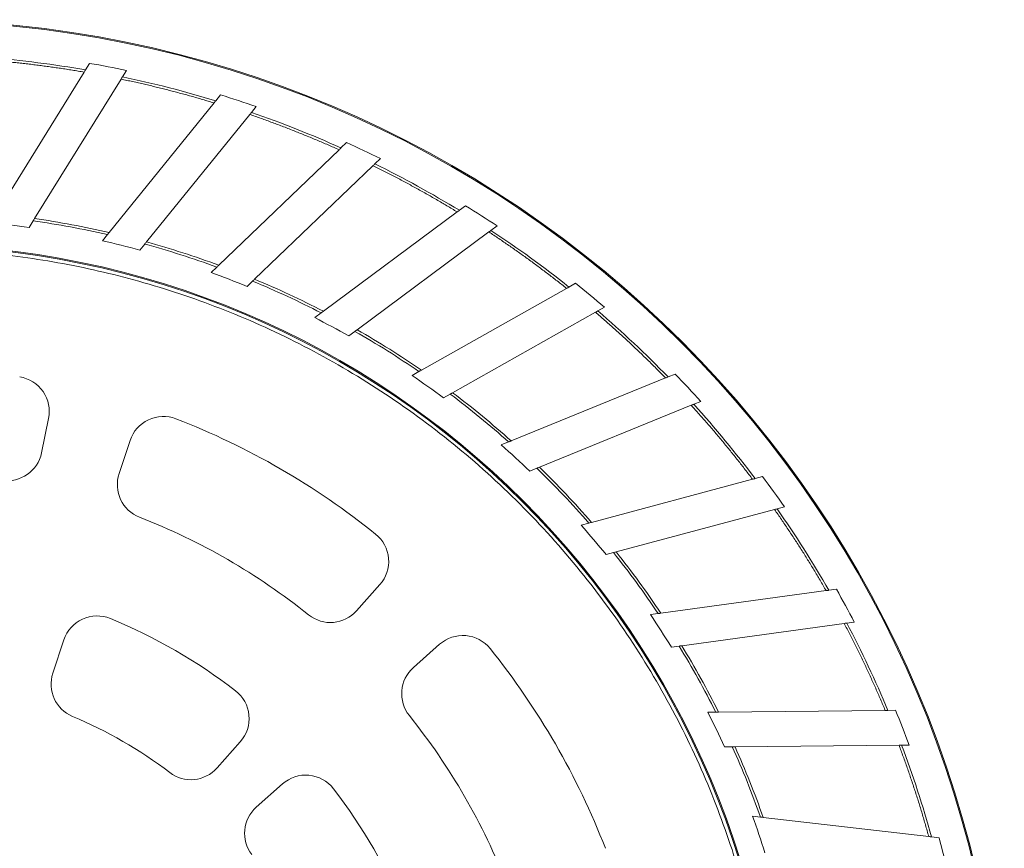
# Model space of a CAD drawing. Units: millimetres. Extents: x 6 to 291, y 6 to 204.
# Drawn here: x 75 to 103, y 78 to 102 of the extents above; entities that cross this region are included whole.
import ezdxf

# ---------------------------------------------------------------- set-up
doc = ezdxf.new("R2010")
doc.units = ezdxf.units.MM

msp = doc.modelspace()

# ---------------------------------------------------------------- linework, layer by layer
at = {"linetype": 'Continuous', "lineweight": 15}
for p, q in [((76.6571, 100.42704), (76.77268, 100.6133)), ((74.10301, 96.31088), (76.61688, 100.36221)), ((77.82343, 100.41004), (77.7094, 100.22627)), ((77.66971, 100.16231), (75.1965, 96.17649)), ((80.3793, 99.54067), (80.51731, 99.71096)), ((77.32946, 95.77708), (80.33127, 99.48139)), ((81.35075, 99.15112), (78.39748, 95.5067)), ((81.5343, 99.37763), (81.39814, 99.20959)), ((83.96106, 98.19477), (84.11932, 98.34643)), ((80.46357, 94.8431), (83.90598, 98.14198)), ((85.08652, 97.88825), (84.93037, 97.73861)), ((84.87603, 97.68653), (81.48928, 94.441)), ((83.4559, 93.52369), (87.28463, 96.36511)), ((87.34589, 96.41057), (87.52191, 96.5412)), ((75.1558, 96.11091), (75.03867, 95.92214)), ((88.18994, 95.79167), (84.42312, 92.9962)), ((88.42406, 95.96541), (88.25038, 95.83653)), ((77.13723, 95.53986), (77.2799, 95.71592)), ((78.34889, 95.44674), (78.20902, 95.27414)), ((80.24312, 94.63184), (80.40673, 94.78864)), ((81.43355, 94.3876), (81.27315, 94.23389)), ((86.25927, 91.83963), (90.41393, 94.17878)), ((90.48041, 94.21621), (90.67142, 94.32375)), ((91.24024, 93.4964), (87.15276, 91.19508)), ((91.49428, 93.63943), (91.30582, 93.53332)), ((83.21071, 93.34173), (83.39269, 93.47678)), ((84.36114, 92.9502), (84.18275, 92.81781)), ((85.99321, 91.68984), (86.19068, 91.80102)), ((88.82947, 89.81751), (93.24454, 91.61749)), ((93.31519, 91.64629), (93.51816, 91.72904)), ((87.0855, 91.15722), (86.89192, 91.04822)), ((93.97881, 90.83693), (89.63513, 89.06605)), ((94.24878, 90.94699), (94.0485, 90.86534)), ((75.59754, 90.45858), (75.39589, 89.47784)), ((77.61514, 88.8832), (77.93088, 89.83337)), ((88.54673, 89.70224), (88.75658, 89.78779)), ((89.56365, 89.03691), (89.35794, 88.95304)), ((91.12596, 87.48919), (95.73182, 88.72163)), ((95.80552, 88.74134), (96.01726, 88.798)), ((96.6441, 87.93055), (96.43517, 87.87464)), ((96.36246, 87.85519), (91.83108, 86.64269)), ((90.83101, 87.41026), (91.04992, 87.46884)), ((91.75652, 86.62273), (91.54192, 86.56531)), ((85.07312, 85.70979), (84.40812, 84.96127)), ((93.11253, 84.89141), (97.83653, 85.53686)), ((97.91212, 85.54718), (98.1293, 85.57686)), ((92.81001, 84.85007), (93.03454, 84.88075)), ((98.35361, 84.59822), (93.70599, 83.9632)), ((98.64247, 84.63768), (98.42818, 84.60841)), ((75.71945, 83.1785), (76.03561, 84.12991)), ((86.03272, 83.33667), (86.78125, 84.00167)), ((93.62952, 83.95275), (93.40941, 83.92268)), ((94.45253, 82.06204), (94.67913, 82.06433)), ((94.75784, 82.06513), (99.52549, 82.11341)), ((99.60178, 82.11418), (99.82096, 82.11641)), ((81.08141, 81.2167), (80.41555, 80.46721)), ((99.92085, 81.11737), (95.23029, 81.06986)), ((100.21238, 81.12032), (99.99611, 81.11813)), ((95.15311, 81.06908), (94.93097, 81.06683)), ((81.53866, 79.34409), (82.28816, 80.00996)), ((95.73266, 79.09012), (95.95776, 79.06399)), ((96.03595, 79.05492), (100.77206, 78.50528)), ((100.84784, 78.49649), (101.06558, 78.47122))]:
    msp.add_line(p, q, dxfattribs=at)
for radius in [31.45858, 31.42929, 25.02929, 25]:
    msp.add_circle((71.47396, 70.40251), radius, dxfattribs=at)
for centre, radius, start, end in [((71.47396, 70.40251), 30.46863, 80.205552, 85.390934), ((71.47396, 70.40251), 30.67194, 78.052683, 80.051996), ((71.47396, 70.40251), 30.46863, 73.005552, 78.190934), ((71.47396, 70.40251), 30.67194, 70.852683, 72.851996), ((71.47396, 70.40251), 30.46863, 65.805552, 70.990934), ((71.47396, 70.40251), 30.67194, 63.652683, 65.651996), ((71.47396, 70.40251), 30.46863, 58.605552, 63.790934), ((71.47396, 70.40251), 30.67194, 56.452683, 58.451996), ((71.47396, 70.40251), 25.7674, 82.048096, 84.503643), ((71.47396, 70.40251), 25.97071, 77.081946, 81.849785), ((71.47396, 70.40251), 30.46863, 51.405552, 56.590934), ((71.47396, 70.40251), 25.7674, 74.848096, 77.303643), ((71.47396, 70.40251), 25.97071, 69.881946, 74.649785), ((71.47396, 70.40251), 25.7674, 67.648096, 70.103643), ((71.47396, 70.40251), 25.97071, 62.681946, 67.449785), ((71.47396, 70.40251), 30.67194, 49.252683, 51.251996), ((71.47396, 70.40251), 30.46863, 44.205552, 49.390934), ((71.47396, 70.40251), 25.7674, 60.448096, 62.903643), ((71.47396, 70.40251), 25.97071, 55.481946, 60.249785), ((74.61803, 90.65997), 1, 348.381766, 81.177791), ((71.47396, 70.40251), 25.7674, 53.248096, 55.703643), ((71.47396, 70.40251), 30.67194, 42.052683, 44.051996), ((71.47396, 70.40251), 25.97071, 48.281946, 53.049785), ((71.47396, 70.40251), 30.46863, 37.005552, 42.190934), ((78.87986, 89.51802), 1, 68.822209, 161.618234), ((71.47396, 70.40251), 21.5, 51.177791, 68.822209), ((71.47396, 70.40251), 25.7674, 46.048096, 48.503643), ((74.41638, 89.67923), 1, 261.3213, 348.381766), ((71.47396, 70.40251), 25.97071, 41.081946, 45.849785), ((78.56412, 88.56785), 1, 161.618234, 248.6787), ((71.47396, 70.40251), 30.67194, 34.852683, 36.851996), ((71.47396, 70.40251), 30.46863, 29.805552, 34.990934), ((71.47396, 70.40251), 18.5, 51.3213, 68.6787), ((71.47396, 70.40251), 25.7674, 38.848096, 41.303643), ((84.32553, 86.37396), 1, 318.381766, 51.177791), ((71.47396, 70.40251), 25.97071, 33.881946, 38.649785), ((71.47396, 70.40251), 30.67194, 27.652683, 29.651996), ((76.98458, 83.81456), 1, 67.663662, 161.618234), ((83.66054, 85.62543), 1, 231.3213, 318.381766), ((71.47396, 70.40251), 25.7674, 31.648096, 34.103643), ((71.47396, 70.40251), 15.5, 52.336338, 67.663662), ((71.47396, 70.40251), 30.46863, 22.605552, 27.790934), ((87.44541, 83.25408), 1, 38.822209, 131.618234), ((71.47396, 70.40251), 25.97071, 26.681946, 31.449785), ((71.47396, 70.40251), 21.5, 21.177791, 38.822209), ((76.66843, 82.86315), 1, 161.618234, 247.370212), ((86.69689, 82.58908), 1, 131.618234, 218.6787), ((80.33383, 81.88087), 1, 318.381766, 52.336338), ((71.47396, 70.40251), 18.5, 21.3213, 38.6787), ((71.47396, 70.40251), 25.7674, 24.448096, 26.903643), ((71.47396, 70.40251), 30.67194, 20.452683, 22.451996), ((71.47396, 70.40251), 12.5, 52.629788, 67.370212), ((71.47396, 70.40251), 30.46863, 15.405552, 20.590934), ((71.47396, 70.40251), 25.97071, 19.481946, 24.249785), ((79.66796, 81.13137), 1, 232.629788, 318.381766), ((82.95233, 79.26237), 1, 37.663662, 131.618234), ((71.47396, 70.40251), 15.5, 22.336338, 37.663662), ((82.20282, 78.59651), 1, 131.618234, 217.370212), ((71.47396, 70.40251), 25.7674, 17.248096, 19.703643), ((71.47396, 70.40251), 30.67194, 13.252683, 15.251996)]:
    msp.add_arc(centre, radius, start, end, dxfattribs=at)
for points, knots in [([(76.61688, 100.36221), (76.5604, 100.37181), (76.44746, 100.39101), (76.27787, 100.41859), (76.10816, 100.44528), (75.93833, 100.47098), (75.76838, 100.49573), (75.59831, 100.51951), (75.42812, 100.54233), (75.25781, 100.56418), (75.08738, 100.58508), (74.91682, 100.605), (74.74615, 100.62397), (74.57535, 100.64197), (74.40444, 100.65901), (74.2334, 100.67507), (74.06225, 100.69024), (73.94806, 100.69954), (73.89096, 100.70418)], [0, 0, 0, 0, 0.06253493, 0.1250559, 0.18756488, 0.25006389, 0.3125549, 0.37503993, 0.43752096, 0.5, 0.56247904, 0.62496007, 0.6874451, 0.74993611, 0.81243512, 0.8749441, 0.93746507, 1, 1, 1, 1]), ([(76.61688, 100.36221), (76.62366, 100.37315), (76.63724, 100.39503), (76.65041, 100.41626), (76.65628, 100.42572), (76.6571, 100.42704)], [0, 0, 0, 0, 0.462168975, 0.924924149, 1, 1, 1, 1]), ([(77.7094, 100.22627), (77.7043, 100.21805), (77.6941, 100.20162), (77.67956, 100.17819), (77.67147, 100.16514), (77.66971, 100.16231)], [0, 0, 0, 0, 0.43974817, 0.87878968, 1, 1, 1, 1]), ([(80.33127, 99.48139), (80.27644, 99.498), (80.1668, 99.5312), (80.002, 99.57982), (79.83698, 99.62756), (79.67171, 99.67435), (79.5062, 99.7202), (79.34045, 99.76511), (79.17446, 99.80908), (79.00823, 99.85211), (78.84176, 99.8942), (78.67505, 99.93534), (78.5081, 99.97555), (78.34091, 100.01482), (78.17347, 100.05315), (78.0058, 100.09052), (77.8379, 100.12702), (77.72578, 100.15055), (77.66971, 100.16232)], [0, 0, 0, 0, 0.06253493, 0.1250559, 0.18756488, 0.25006389, 0.3125549, 0.37503993, 0.43752096, 0.5, 0.56247904, 0.62496007, 0.6874451, 0.74993611, 0.81243512, 0.8749441, 0.93746507, 1, 1, 1, 1]), ([(80.33127, 99.48139), (80.33937, 99.49139), (80.35559, 99.5114), (80.37131, 99.53081), (80.37833, 99.53946), (80.3793, 99.54067)], [0, 0, 0, 0, 0.46211945, 0.92490055, 1, 1, 1, 1]), ([(81.39814, 99.20959), (81.39205, 99.20207), (81.37987, 99.18705), (81.36251, 99.16563), (81.35284, 99.1537), (81.35075, 99.15112)], [0, 0, 0, 0, 0.43976626, 0.87880611, 1, 1, 1, 1]), ([(83.90598, 98.14198), (83.85367, 98.16533), (83.74905, 98.21201), (83.59164, 98.2809), (83.4339, 98.34895), (83.2758, 98.41608), (83.11734, 98.48232), (82.95853, 98.54764), (82.79936, 98.61207), (82.63984, 98.67559), (82.47995, 98.73822), (82.31971, 98.79993), (82.15912, 98.86075), (81.99817, 98.92066), (81.83686, 98.97967), (81.67519, 99.03776), (81.51318, 99.09502), (81.4049, 99.13242), (81.35075, 99.15112)], [0, 0, 0, 0, 0.06253493, 0.1250559, 0.18756488, 0.25006389, 0.3125549, 0.37503993, 0.43752096, 0.5, 0.56247904, 0.62496007, 0.6874451, 0.74993611, 0.81243512, 0.8749441, 0.93746507, 1, 1, 1, 1]), ([(83.90598, 98.14198), (83.91527, 98.15088), (83.93387, 98.1687), (83.9519, 98.18599), (83.95994, 98.19369), (83.96106, 98.19477)], [0, 0, 0, 0, 0.46214868, 0.9249304, 1, 1, 1, 1]), ([(84.93037, 97.73861), (84.92338, 97.73192), (84.90942, 97.71853), (84.88951, 97.69947), (84.87842, 97.68883), (84.87603, 97.68653)], [0, 0, 0, 0, 0.43975868, 0.87879898, 1, 1, 1, 1]), ([(87.28463, 96.3651), (87.23565, 96.39482), (87.13771, 96.45425), (86.99018, 96.54232), (86.84221, 96.62961), (86.69377, 96.71602), (86.54487, 96.8016), (86.39549, 96.88631), (86.24565, 96.97018), (86.09535, 97.0532), (85.94457, 97.13536), (85.79333, 97.21668), (85.64163, 97.29714), (85.48945, 97.37675), (85.33681, 97.45552), (85.1837, 97.53341), (85.03014, 97.61052), (84.9274, 97.6612), (84.87603, 97.68654)], [0, 0, 0, 0, 0.06253493, 0.1250559, 0.18756488, 0.25006389, 0.3125549, 0.37503993, 0.43752096, 0.5, 0.56247904, 0.62496007, 0.6874451, 0.74993611, 0.81243512, 0.8749441, 0.93746507, 1, 1, 1, 1]), ([(87.28463, 96.36511), (87.29496, 96.37278), (87.31565, 96.38813), (87.3357, 96.40301), (87.34464, 96.40965), (87.34589, 96.41057)], [0, 0, 0, 0, 0.46213466, 0.9249005, 1, 1, 1, 1]), ([(75.1965, 96.17649), (75.18956, 96.16532), (75.17569, 96.14296), (75.16239, 96.12153), (75.15651, 96.11205), (75.1558, 96.11091)], [0, 0, 0, 0, 0.46758014, 0.93590645, 1, 1, 1, 1]), ([(77.2799, 95.71592), (77.28647, 95.72402), (77.29957, 95.74019), (77.31766, 95.76252), (77.32757, 95.77474), (77.32946, 95.77708)], [0, 0, 0, 0, 0.44769832, 0.89424713, 1, 1, 1, 1]), ([(88.25038, 95.83653), (88.24261, 95.83076), (88.22708, 95.81923), (88.20494, 95.80281), (88.19261, 95.79365), (88.18994, 95.79167)], [0, 0, 0, 0, 0.43974462, 0.87877299, 1, 1, 1, 1]), ([(90.41393, 94.17878), (90.36907, 94.2144), (90.27934, 94.28563), (90.14401, 94.3915), (90.00816, 94.49665), (89.87172, 94.60099), (89.73471, 94.70455), (89.59713, 94.80732), (89.45899, 94.9093), (89.32027, 95.0105), (89.18098, 95.11092), (89.04113, 95.21055), (88.9007, 95.30939), (88.7597, 95.40745), (88.61814, 95.50472), (88.47599, 95.60119), (88.33332, 95.69694), (88.23774, 95.76009), (88.18994, 95.79167)], [0, 0, 0, 0, 0.06253493, 0.1250559, 0.18756488, 0.25006389, 0.3125549, 0.37503993, 0.43752096, 0.5, 0.56247904, 0.62496007, 0.6874451, 0.74993611, 0.81243512, 0.8749441, 0.93746507, 1, 1, 1, 1]), ([(78.39748, 95.5067), (78.3892, 95.49649), (78.37264, 95.47604), (78.35675, 95.45645), (78.34973, 95.44778), (78.34889, 95.44674)], [0, 0, 0, 0, 0.467590263, 0.935882216, 1, 1, 1, 1]), ([(71.47396, 45.50251), (72.22076, 45.50251), (73.73949, 45.57088), (76.03412, 45.886), (78.35554, 46.43167), (80.67027, 47.21898), (82.94154, 48.25261), (85.13083, 49.52981), (87.19981, 51.03986), (89.11236, 52.76411), (90.83661, 54.67667), (92.34666, 56.74565), (93.62386, 58.93494), (94.65749, 61.2062), (95.4448, 63.52093), (95.99047, 65.84235), (96.30559, 68.13698), (96.40758, 70.40251), (96.30559, 72.66803), (95.99047, 74.96266), (95.4448, 77.28409), (94.65749, 79.59882), (93.62386, 81.87008), (92.34666, 84.05937), (90.83661, 86.12835), (89.11236, 88.04091), (87.19981, 89.76516), (85.13083, 91.27521), (82.94154, 92.55241), (80.67027, 93.58604), (78.35554, 94.37335), (76.03412, 94.91902), (73.73949, 95.23414), (71.47396, 95.33613), (69.20844, 95.23414), (66.91381, 94.91902), (64.59238, 94.37335), (62.27765, 93.58604), (60.00639, 92.55241), (57.8171, 91.27521), (55.74812, 89.76516), (53.83556, 88.04091), (52.11131, 86.12835), (50.60126, 84.05937), (49.32406, 81.87008), (48.29043, 79.59882), (47.50312, 77.28409), (46.95746, 74.96266), (46.64233, 72.66803), (46.54034, 70.40251), (46.64233, 68.13698), (46.95746, 65.84235), (47.50312, 63.52093), (48.29043, 61.2062), (49.32406, 58.93494), (50.60126, 56.74565), (52.11131, 54.67667), (53.83556, 52.76411), (55.74812, 51.03986), (57.8171, 49.52981), (60.00639, 48.25261), (62.27765, 47.21898), (64.59238, 46.43167), (66.91381, 45.886), (69.20844, 45.57088), (70.72717, 45.50251), (71.47396, 45.50251)], [0, 0, 0, 0, 0.01432105, 0.02912417, 0.04436706, 0.05999687, 0.07595063, 0.0921563, 0.10853436, 0.125, 0.14146564, 0.1578437, 0.17404937, 0.19000313, 0.20563294, 0.22087583, 0.23567895, 0.25, 0.26432105, 0.27912417, 0.29436706, 0.30999687, 0.32595063, 0.3421563, 0.35853436, 0.375, 0.39146564, 0.4078437, 0.42404937, 0.44000313, 0.45563294, 0.47087583, 0.48567895, 0.5, 0.51432105, 0.52912417, 0.54436706, 0.55999687, 0.57595063, 0.5921563, 0.60853436, 0.625, 0.64146564, 0.6578437, 0.67404937, 0.69000313, 0.70563294, 0.72087583, 0.73567895, 0.75, 0.76432105, 0.77912417, 0.79436706, 0.80999687, 0.82595063, 0.8421563, 0.85853436, 0.875, 0.89146564, 0.9078437, 0.92404937, 0.94000313, 0.95563294, 0.97087583, 0.98567895, 1, 1, 1, 1]), ([(80.40673, 94.78864), (80.41426, 94.79585), (80.42929, 94.81025), (80.45004, 94.83014), (80.46139, 94.84102), (80.46357, 94.8431)], [0, 0, 0, 0, 0.44767624, 0.89424884, 1, 1, 1, 1]), ([(81.48928, 94.441), (81.47978, 94.4319), (81.46078, 94.4137), (81.44257, 94.39625), (81.43452, 94.38853), (81.43355, 94.3876)], [0, 0, 0, 0, 0.46759635, 0.93588559, 1, 1, 1, 1]), ([(90.41393, 94.17878), (90.42515, 94.18509), (90.44759, 94.19773), (90.46935, 94.20998), (90.47906, 94.21545), (90.48041, 94.21621)], [0, 0, 0, 0, 0.46211375, 0.92489727, 1, 1, 1, 1]), ([(83.39269, 93.47678), (83.40106, 93.48299), (83.41778, 93.49539), (83.44085, 93.51252), (83.45348, 93.52189), (83.4559, 93.52369)], [0, 0, 0, 0, 0.44767448, 0.89422623, 1, 1, 1, 1]), ([(91.30582, 93.53332), (91.29739, 93.52858), (91.28054, 93.51909), (91.25652, 93.50557), (91.24313, 93.49803), (91.24024, 93.4964)], [0, 0, 0, 0, 0.43975573, 0.87880916, 1, 1, 1, 1]), ([(93.24454, 91.61749), (93.20449, 91.65845), (93.12441, 91.74037), (93.00341, 91.86237), (92.8818, 91.98371), (92.75952, 92.10432), (92.63657, 92.22424), (92.51296, 92.34344), (92.38869, 92.46194), (92.26375, 92.57973), (92.13814, 92.69681), (92.01188, 92.81318), (91.88495, 92.92884), (91.75735, 93.0438), (91.62909, 93.15805), (91.50016, 93.27157), (91.37061, 93.38444), (91.2837, 93.45908), (91.24024, 93.4964)], [0, 0, 0, 0, 0.06253493, 0.1250559, 0.18756488, 0.25006389, 0.3125549, 0.37503993, 0.43752096, 0.5, 0.56247904, 0.62496007, 0.6874451, 0.74993611, 0.81243512, 0.8749441, 0.93746507, 1, 1, 1, 1]), ([(84.42312, 92.9962), (84.41257, 92.98836), (84.39143, 92.97268), (84.37118, 92.95765), (84.36222, 92.951), (84.36114, 92.9502)], [0, 0, 0, 0, 0.467608438, 0.935899292, 1, 1, 1, 1]), ([(86.19068, 91.80102), (86.19976, 91.80613), (86.2179, 91.81634), (86.24294, 91.83044), (86.25665, 91.83816), (86.25927, 91.83963)], [0, 0, 0, 0, 0.44768106, 0.89423916, 1, 1, 1, 1]), ([(93.24454, 91.61749), (93.25646, 91.62235), (93.28031, 91.63207), (93.30343, 91.6415), (93.31375, 91.6457), (93.31519, 91.64629)], [0, 0, 0, 0, 0.46212479, 0.92490649, 1, 1, 1, 1]), ([(87.15276, 91.19508), (87.1413, 91.18863), (87.11837, 91.17572), (87.09639, 91.16334), (87.08667, 91.15787), (87.0855, 91.15722)], [0, 0, 0, 0, 0.46760397, 0.93590771, 1, 1, 1, 1]), ([(94.0485, 90.86534), (94.03954, 90.86169), (94.02163, 90.85439), (93.99611, 90.84398), (93.98188, 90.83818), (93.97881, 90.83693)], [0, 0, 0, 0, 0.43974214, 0.87882564, 1, 1, 1, 1]), ([(95.73182, 88.72162), (95.69722, 88.76728), (95.62803, 88.85859), (95.52328, 88.99479), (95.41784, 89.13042), (95.31163, 89.26541), (95.20469, 89.39979), (95.09699, 89.53355), (94.98855, 89.66668), (94.87936, 89.7992), (94.76942, 89.9311), (94.65873, 90.06238), (94.5473, 90.19304), (94.43511, 90.32308), (94.32219, 90.4525), (94.2085, 90.5813), (94.09412, 90.70951), (94.01725, 90.79445), (93.97881, 90.83693)], [0, 0, 0, 0, 0.06253493, 0.1250559, 0.18756488, 0.25006389, 0.3125549, 0.37503993, 0.43752096, 0.5, 0.56247904, 0.62496007, 0.6874451, 0.74993611, 0.81243512, 0.8749441, 0.93746507, 1, 1, 1, 1]), ([(88.75658, 89.78779), (88.76623, 89.79172), (88.7855, 89.79958), (88.81212, 89.81043), (88.82668, 89.81637), (88.82947, 89.81751)], [0, 0, 0, 0, 0.44769047, 0.89423177, 1, 1, 1, 1]), ([(89.63513, 89.06605), (89.62295, 89.06109), (89.59858, 89.05115), (89.57523, 89.04162), (89.5649, 89.03742), (89.56365, 89.03691)], [0, 0, 0, 0, 0.46762176, 0.93590403, 1, 1, 1, 1]), ([(95.73182, 88.72163), (95.74425, 88.72495), (95.76913, 88.73161), (95.79325, 88.73807), (95.80401, 88.74094), (95.80552, 88.74134)], [0, 0, 0, 0, 0.46213169, 0.92490864, 1, 1, 1, 1]), ([(96.43517, 87.87464), (96.42582, 87.87214), (96.40714, 87.86714), (96.38051, 87.86003), (96.36567, 87.85605), (96.36246, 87.85519)], [0, 0, 0, 0, 0.43975487, 0.87879506, 1, 1, 1, 1]), ([(97.83653, 85.53686), (97.80793, 85.58649), (97.75073, 85.68575), (97.66388, 85.83401), (97.57626, 85.98178), (97.48782, 86.12902), (97.39855, 86.27574), (97.30847, 86.42194), (97.21757, 86.56762), (97.12585, 86.71278), (97.03331, 86.85742), (96.93995, 87.00153), (96.84577, 87.14513), (96.75077, 87.28821), (96.65495, 87.43076), (96.55831, 87.57279), (96.4609, 87.71433), (96.39527, 87.80823), (96.36246, 87.85519)], [0, 0, 0, 0, 0.06253493, 0.1250559, 0.18756488, 0.25006389, 0.3125549, 0.37503993, 0.43752096, 0.5, 0.56247904, 0.62496007, 0.6874451, 0.74993611, 0.81243512, 0.8749441, 0.93746507, 1, 1, 1, 1]), ([(91.04992, 87.46884), (91.05999, 87.47154), (91.0801, 87.47692), (91.10786, 87.48435), (91.12305, 87.48841), (91.12596, 87.48919)], [0, 0, 0, 0, 0.44767923, 0.89424028, 1, 1, 1, 1]), ([(91.83108, 86.64269), (91.81838, 86.63929), (91.79296, 86.63248), (91.76859, 86.62598), (91.75782, 86.62308), (91.75652, 86.62273)], [0, 0, 0, 0, 0.46762431, 0.93588691, 1, 1, 1, 1]), ([(97.83653, 85.53686), (97.84928, 85.5386), (97.8748, 85.54208), (97.89954, 85.54547), (97.91058, 85.54697), (97.91212, 85.54718)], [0, 0, 0, 0, 0.46215758, 0.92489783, 1, 1, 1, 1]), ([(93.03454, 84.88075), (93.04486, 84.88216), (93.06549, 84.88498), (93.09396, 84.88888), (93.10954, 84.891), (93.11253, 84.89141)], [0, 0, 0, 0, 0.44767673, 0.8942309, 1, 1, 1, 1]), ([(98.42818, 84.60841), (98.41859, 84.6071), (98.39943, 84.60448), (98.37212, 84.60074), (98.3569, 84.59867), (98.35361, 84.59822)], [0, 0, 0, 0, 0.43974334, 0.878791387, 1, 1, 1, 1]), ([(99.52549, 82.11341), (99.50333, 82.16624), (99.45903, 82.27189), (99.39144, 82.42986), (99.32304, 82.58745), (99.25374, 82.74461), (99.18357, 82.90136), (99.11252, 83.0577), (99.0406, 83.21363), (98.96779, 83.36914), (98.89411, 83.52423), (98.81955, 83.67891), (98.74411, 83.83318), (98.66779, 83.98703), (98.5906, 84.14047), (98.51251, 84.29349), (98.43361, 84.44613), (98.38028, 84.54752), (98.35361, 84.59822)], [0, 0, 0, 0, 0.06253493, 0.1250559, 0.18756488, 0.25006389, 0.3125549, 0.37503993, 0.43752096, 0.5, 0.56247904, 0.62496007, 0.6874451, 0.74993611, 0.81243512, 0.8749441, 0.93746507, 1, 1, 1, 1]), ([(93.70599, 83.9632), (93.69297, 83.96143), (93.66689, 83.95787), (93.6419, 83.95444), (93.63085, 83.95294), (93.62952, 83.95275)], [0, 0, 0, 0, 0.46759751, 0.93589379, 1, 1, 1, 1]), ([(94.67913, 82.06433), (94.68955, 82.06443), (94.71037, 82.06464), (94.7391, 82.06494), (94.75483, 82.0651), (94.75784, 82.06513)], [0, 0, 0, 0, 0.4476873, 0.89423615, 1, 1, 1, 1]), ([(99.52549, 82.11341), (99.53836, 82.11354), (99.56411, 82.1138), (99.58908, 82.11405), (99.60022, 82.11417), (99.60178, 82.11418)], [0, 0, 0, 0, 0.46213514, 0.92488535, 1, 1, 1, 1]), ([(99.99611, 81.11813), (99.98643, 81.11803), (99.9671, 81.11783), (99.93953, 81.11756), (99.92417, 81.1174), (99.92085, 81.11737)], [0, 0, 0, 0, 0.43976376, 0.87880449, 1, 1, 1, 1]), ([(100.77206, 78.50528), (100.7567, 78.56047), (100.72598, 78.67084), (100.67873, 78.83603), (100.63062, 79.00095), (100.58157, 79.16556), (100.5316, 79.32987), (100.4807, 79.49388), (100.42889, 79.65759), (100.37615, 79.821), (100.32248, 79.98411), (100.2679, 80.14691), (100.21239, 80.30942), (100.15595, 80.47162), (100.0986, 80.63353), (100.04031, 80.79513), (99.98116, 80.95645), (99.94095, 81.06372), (99.92085, 81.11737)], [0, 0, 0, 0, 0.062534933, 0.125055896, 0.187564883, 0.250063887, 0.312554905, 0.375039932, 0.437520965, 0.5, 0.562479035, 0.624960068, 0.687445095, 0.749936113, 0.812435117, 0.874944104, 0.937465067, 1, 1, 1, 1]), ([(95.23029, 81.06986), (95.21715, 81.06973), (95.19083, 81.06946), (95.16561, 81.06921), (95.15445, 81.0691), (95.15311, 81.06908)], [0, 0, 0, 0, 0.46760064, 0.93589097, 1, 1, 1, 1]), ([(95.95776, 79.06399), (95.96812, 79.06279), (95.98879, 79.06039), (96.01734, 79.05708), (96.03296, 79.05527), (96.03595, 79.05492)], [0, 0, 0, 0, 0.44768647, 0.89423272, 1, 1, 1, 1]), ([(100.77206, 78.50528), (100.78484, 78.5038), (100.81043, 78.50083), (100.83524, 78.49795), (100.8463, 78.49666), (100.84784, 78.49649)], [0, 0, 0, 0, 0.46215045, 0.92489967, 1, 1, 1, 1])]:
    msp.add_open_spline(points, degree=3, knots=knots, dxfattribs=at)
for points in [[(77.32946, 95.77708), (76.62335, 95.94002), (75.91372, 96.07291), (75.1965, 96.17649)], [(80.46357, 94.8431), (79.78345, 95.09326), (79.09607, 95.31404), (78.39748, 95.5067)], [(83.4559, 93.52369), (82.8125, 93.85711), (82.15821, 94.1623), (81.48928, 94.441)], [(86.25927, 91.83963), (85.66273, 92.25107), (85.05185, 92.63586), (84.42312, 92.9962)], [(88.82947, 89.81751), (88.2892, 90.30046), (87.73136, 90.75878), (87.15276, 91.19508)], [(91.12596, 87.48919), (90.65048, 88.03606), (90.15448, 88.56067), (89.63513, 89.06605)], [(93.11253, 84.89141), (92.70934, 85.49355), (92.283, 86.0762), (91.83108, 86.64269)], [(94.75784, 82.06513), (94.4333, 82.71306), (94.08335, 83.34454), (93.70599, 83.9632)], [(96.03595, 79.05492), (95.79518, 79.73842), (95.52714, 80.40878), (95.23029, 81.06986)]]:
    msp.add_open_spline(points, degree=3, dxfattribs=at)

doc.saveas('drawing.dxf')
